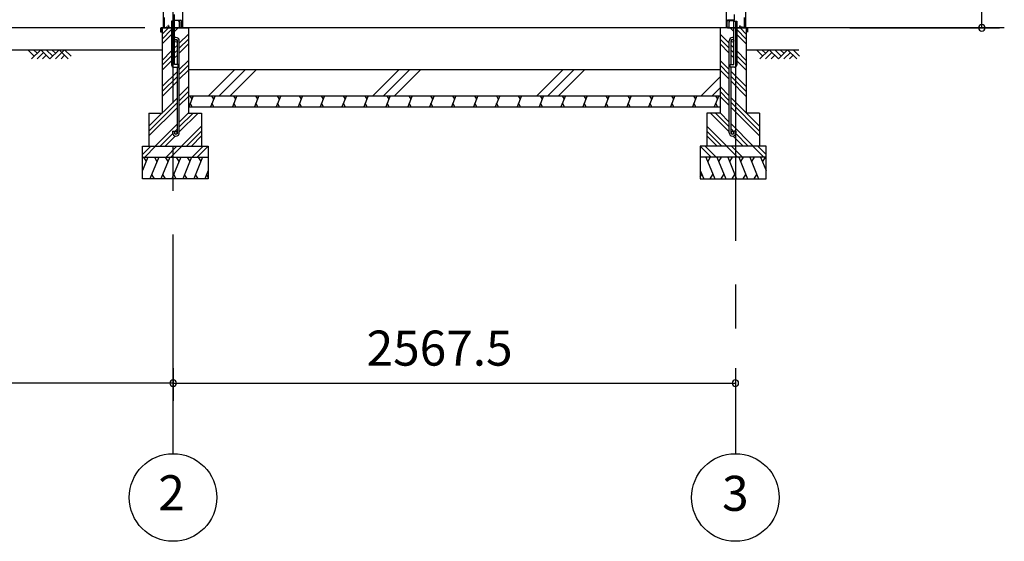
# Model space of a CAD drawing. Extents: x 868 to 32815, y 310 to 22484.
# Drawn here: x 17817 to 22313, y 4154 to 6535 of the extents above; entities that cross this region are included whole.
import ezdxf
from ezdxf.enums import TextEntityAlignment as Align

# ---------------------------------------------------------------- set-up
doc = ezdxf.new("R2010")
doc.units = 0
doc.header["$LTSCALE"] = 80
doc.header["$MEASUREMENT"] = 0
doc.linetypes.add('CENTER2', pattern=[20, 12.5, -2.5, 2.5, -2.5])
doc.layers.get('0').update_dxf_attribs({"linetype": 'CONTINUOUS'})
for name, color, linetype in [('0-C', 7, 'CONTINUOUS'), ('0-下枠', 4, 'CONTINUOUS'), ('2-0', 7, 'CONTINUOUS'), ('SUNPOU', 4, 'CONTINUOUS')]:
    doc.layers.add(name, color=color, linetype=linetype)
doc.styles.get("Standard").update_dxf_attribs({"font": 'txt', "bigfont": 'BIGFONT'})

msp = doc.modelspace()

# ---------------------------------------------------------------- linework, layer by layer
at = {"color": 0, "linetype": 'ByBlock'}
for centre, start, end in [((22210.2, 6498.4), 90, 270), ((22210.2, 6498.4), 270, 90), ((18517.1, 4876.3), 0, 180), ((18517.1, 4876.3), 0, 180), ((18517.1, 4876.3), 180, 0), ((18517.1, 4876.3), 180, 0), ((21084.6, 4876.3), 0, 180), ((21084.6, 4876.3), 180, 0)]:
    msp.add_arc(centre, 15, start, end, dxfattribs=at)
at = {"layer": '0-C', "color": 6, "linetype": 'Continuous'}
for p, q in [((18678.7, 6188.4), (18798.7, 6308.4)), ((18728.2, 6188.4), (18848.2, 6308.4)), ((18777.7, 6188.4), (18897.7, 6308.4)), ((19428.7, 6188.4), (19548.7, 6308.4)), ((19478.2, 6188.4), (19598.2, 6308.4)), ((19527.7, 6188.4), (19647.7, 6308.4)), ((20178.7, 6188.4), (20298.7, 6308.4)), ((20228.2, 6188.4), (20348.2, 6308.4)), ((20277.7, 6188.4), (20397.7, 6308.4)), ((20928.7, 6188.4), (21014.6, 6274.3)), ((20978.2, 6188.4), (21014.6, 6224.8))]:
    msp.add_line(p, q, dxfattribs=at)
at = {"layer": '0-下枠'}
for p, q in [((18476.1, 6501.4), (18476.1, 6545.4)), ((18477.1, 6545.4), (18477.1, 6501.4)), ((18520.6, 6535.4), (18520.6, 6559.4)), ((18521.6, 6559.4), (18521.6, 6535.4)), ((18523.6, 6533.4), (18552.9, 6533.4)), ((18553.2, 6532.4), (18523.6, 6532.4)), ((18555.1, 6501.4), (18555.1, 6530.2)), ((18556.1, 6530.2), (18556.1, 6501.4)), ((21045.6, 6530.2), (21045.6, 6501.4)), ((21046.6, 6501.4), (21046.6, 6530.2)), ((21048.6, 6532.4), (21078.1, 6532.4)), ((21078.1, 6533.4), (21048.8, 6533.4)), ((21081.1, 6535.4), (21081.1, 6559.4)), ((21124.6, 6545.4), (21124.6, 6501.4)), ((21125.6, 6501.4), (21125.6, 6545.4)), ((18479.1, 6499.4), (18483.9, 6499.4)), ((18483.9, 6498.4), (18479.1, 6498.4)), ((18484.8, 6500), (18485, 6500.3)), ((18485.9, 6499.9), (18485.7, 6499.5)), ((18486.8, 6501.4), (18495.1, 6501.4)), ((18495.1, 6500.4), (18486.8, 6500.4)), ((18496.9, 6504.4), (18494.6, 6508.3)), ((18495.5, 6508.8), (18497.7, 6504.9)), ((18546.6, 6499.4), (18553.1, 6499.4)), ((18553.1, 6498.4), (18546.6, 6498.4)), ((21055.1, 6499.4), (21048.6, 6499.4)), ((21048.6, 6498.4), (21055.1, 6498.4)), ((21106.3, 6508.8), (21104, 6504.9)), ((21104.9, 6504.4), (21107.1, 6508.3)), ((21115, 6501.4), (21106.6, 6501.4)), ((21106.6, 6500.4), (21115, 6500.4)), ((21115.9, 6499.9), (21116.1, 6499.5)), ((21117, 6500), (21116.8, 6500.3)), ((21122.6, 6499.4), (21117.9, 6499.4)), ((21117.9, 6498.4), (21122.6, 6498.4))]:
    msp.add_line(p, q, dxfattribs=at)
for centre, radius, start, end in [((18523.6, 6535.4), 3, 180, 270), ((18523.6, 6535.4), 2, 180, 270), ((18552.9, 6530.2), 3.2, 360, 90), ((18552.9, 6530.2), 2.2, 360, 84.2608), ((21048.8, 6530.2), 3.2, 90, 180), ((21048.8, 6530.2), 2.2, 95.7392, 180), ((21078.1, 6535.4), 3, 270, 0), ((21078.1, 6535.4), 2, 270, 0), ((18479.1, 6501.4), 3, 180, 270), ((18479.1, 6501.4), 2, 180, 270), ((18483.9, 6500.4), 1, 270, 333.4349), ((18483.9, 6500.4), 2, 270, 333.4349), ((18486.8, 6499.4), 2, 90, 153.4349), ((18486.8, 6499.4), 1, 90, 153.4349), ((18495, 6508.6), 0.5, 30, 210), ((18495.1, 6503.4), 3, 270, 30), ((18495.1, 6503.4), 2, 270, 30), ((18546.6, 6498.9), 0.5, 90, 270), ((18553.1, 6501.4), 3, 270, 360), ((18553.1, 6501.4), 2, 270, 360), ((21048.6, 6501.4), 3, 180, 270), ((21048.6, 6501.4), 2, 180, 270), ((21055.1, 6498.9), 0.5, 270, 90), ((21106.6, 6503.4), 3, 150, 270), ((21106.6, 6503.4), 2, 150, 270), ((21106.7, 6508.6), 0.5, 330, 150), ((21115, 6499.4), 2, 26.5651, 90), ((21115, 6499.4), 1, 26.5651, 90), ((21117.9, 6500.4), 2, 206.5651, 270), ((21117.9, 6500.4), 1, 206.5651, 270), ((21122.6, 6501.4), 2, 270, 0), ((21122.6, 6501.4), 3, 270, 0)]:
    msp.add_arc(centre, radius, start, end, dxfattribs=at)
at = {"layer": '2-0', "color": 6, "linetype": 'CENTER2'}
for p, q in [((18517.1, 4554.4), (18517.1, 9726.4)), ((21084.6, 9726.4), (21084.6, 4554.4))]:
    msp.add_line(p, q, dxfattribs=at)
at = {"layer": '2-0', "color": 3, "linetype": 'Continuous'}
for p, q in [((18471.6, 8667.9), (18471.6, 6498.4)), ((18559.6, 8667.9), (18559.6, 6498.4)), ((21042.1, 8667.9), (21042.1, 6498.4)), ((21130.1, 8667.9), (21130.1, 6498.4)), ((18510.6, 6528.4), (18510.6, 6328.4)), ((18523.6, 6528.4), (18510.6, 6528.4)), ((18523.6, 6528.4), (18510.6, 6528.4)), ((18523.6, 6331.4), (18523.6, 6528.4)), ((21078.1, 6331.4), (21078.1, 6528.4)), ((21078.1, 6528.4), (21091.1, 6528.4)), ((21078.1, 6528.4), (21091.1, 6528.4)), ((21091.1, 6528.4), (21091.1, 6328.4)), ((18467.1, 6498.4), (18467.1, 6108.4)), ((21042.1, 6498.4), (18467.1, 6498.4)), ((18467.1, 6498.4), (18510.6, 6498.4)), ((18523.6, 6498.4), (18587.1, 6498.4)), ((18587.1, 6498.4), (18587.1, 6108.4)), ((21014.6, 6498.4), (21014.6, 6108.4)), ((21134.6, 6498.4), (21014.6, 6498.4)), ((21134.6, 6498.4), (21091.1, 6498.4)), ((21134.6, 6498.4), (21134.6, 6108.4)), ((18536.6, 6331.4), (18536.6, 6438.7)), ((18545.6, 6019.7), (18545.6, 6438.7)), ((21056.1, 6019.7), (21056.1, 6438.7)), ((21065.1, 6331.4), (21065.1, 6438.7)), ((18520.6, 6318.4), (18540.6, 6318.4)), ((18540.6, 6331.4), (18523.6, 6331.4)), ((18536.6, 6019.7), (18536.6, 6318.4)), ((18540.6, 6318.4), (18540.6, 6331.4)), ((18587.1, 6308.4), (18587.1, 6158.4)), ((18587.1, 6308.4), (21014.6, 6308.4)), ((21014.6, 6308.4), (21014.6, 6158.4)), ((21061.1, 6318.4), (21061.1, 6331.4)), ((21061.1, 6331.4), (21078.1, 6331.4)), ((21081.1, 6318.4), (21061.1, 6318.4)), ((21065.1, 6019.7), (21065.1, 6318.4)), ((18587.1, 6188.4), (21014.6, 6188.4)), ((18587.1, 6138.4), (21014.6, 6138.4)), ((18407.1, 6108.4), (18467.1, 6108.4)), ((18407.1, 6108.4), (18407.1, 5958.4)), ((18587.1, 6108.4), (18647.1, 6108.4)), ((18647.1, 6108.4), (18647.1, 5958.4)), ((21014.6, 6108.4), (20954.6, 6108.4)), ((20954.6, 6108.4), (20954.6, 5958.4)), ((21194.6, 6108.4), (21134.6, 6108.4)), ((21194.6, 6108.4), (21194.6, 5958.4)), ((18514.6, 6026.2), (18523.6, 6026.2)), ((18514.6, 6026.2), (18514.6, 6019.7)), ((18523.6, 6026.2), (18523.6, 6019.7)), ((21087.1, 6026.2), (21078.1, 6026.2)), ((21078.1, 6026.2), (21078.1, 6019.7)), ((21087.1, 6026.2), (21087.1, 6019.7)), ((18377.1, 5958.4), (18677.1, 5958.4)), ((18377.1, 5808.4), (18377.1, 5958.4)), ((18677.1, 5958.4), (18677.1, 5808.4)), ((21224.6, 5958.4), (20924.6, 5958.4)), ((20924.6, 5958.4), (20924.6, 5808.4)), ((21224.6, 5808.4), (21224.6, 5958.4)), ((18377.1, 5908.4), (18677.1, 5908.4)), ((21224.6, 5908.4), (20924.6, 5908.4)), ((18677.1, 5808.4), (18377.1, 5808.4)), ((20924.6, 5808.4), (21224.6, 5808.4))]:
    msp.add_line(p, q, dxfattribs=at)
at = {"layer": '2-0', "color": 2, "linetype": 'Continuous'}
for p, q in [((18541.8, 6531.6), (18542.2, 6531.8)), ((18545.6, 6525), (18541.8, 6531.6)), ((18542.2, 6531.8), (18546, 6525.3)), ((18545.7, 6499.9), (18545.7, 6524.5)), ((18546.2, 6524.5), (18546.2, 6499.9)), ((21055.5, 6524.5), (21055.5, 6499.9)), ((21059.5, 6531.8), (21055.7, 6525.3)), ((21056, 6499.9), (21056, 6524.5)), ((21056.2, 6525), (21060, 6531.6)), ((21060, 6531.6), (21059.5, 6531.8)), ((18461.2, 6479.4), (18461.2, 6497.4)), ((18461.7, 6497.4), (18461.7, 6479.4)), ((18461.7, 6486.9), (18462.2, 6486.9)), ((18462.2, 6486.9), (18462.2, 6479.4)), ((18462.7, 6498.9), (18544.7, 6498.9)), ((18544.7, 6498.4), (18462.7, 6498.4)), ((21139, 6498.9), (21057, 6498.9)), ((21057, 6498.4), (21139, 6498.4)), ((21140, 6486.9), (21139.5, 6486.9)), ((21139.5, 6486.9), (21139.5, 6479.4)), ((21140, 6497.4), (21140, 6479.4)), ((21140.5, 6479.4), (21140.5, 6497.4)), ((18608.5, 6188.4), (18588.3, 6138.4)), ((18593.1, 6188.4), (18602.1, 6172.8)), ((18708.5, 6188.4), (18688.2, 6138.4)), ((18693.1, 6188.4), (18702.1, 6172.8)), ((18808.5, 6188.4), (18788.3, 6138.4)), ((18793.1, 6188.4), (18802.1, 6172.8)), ((18908.5, 6188.4), (18888.3, 6138.4)), ((18893.1, 6188.4), (18902.1, 6172.8)), ((19008.5, 6188.4), (18988.3, 6138.4)), ((18993.1, 6188.4), (19002.2, 6172.8)), ((19108.5, 6188.4), (19088.3, 6138.4)), ((19093.1, 6188.4), (19102.2, 6172.8)), ((19208.5, 6188.4), (19188.3, 6138.4)), ((19193.1, 6188.4), (19202.2, 6172.8)), ((19308.5, 6188.4), (19288.3, 6138.4)), ((19293.1, 6188.4), (19302.2, 6172.8)), ((19408.5, 6188.4), (19388.3, 6138.4)), ((19393.1, 6188.4), (19402.2, 6172.8)), ((19508.5, 6188.4), (19488.3, 6138.4)), ((19493.2, 6188.4), (19502.2, 6172.8)), ((19608.5, 6188.4), (19588.3, 6138.4)), ((19593.2, 6188.4), (19602.2, 6172.8)), ((19708.5, 6188.4), (19688.3, 6138.4)), ((19693.2, 6188.4), (19702.2, 6172.8)), ((19808.5, 6188.4), (19788.3, 6138.4)), ((19793.2, 6188.4), (19802.2, 6172.8)), ((19908.5, 6188.4), (19888.3, 6138.4)), ((19893.2, 6188.4), (19902.2, 6172.8)), ((20008.5, 6188.4), (19988.3, 6138.4)), ((19993.2, 6188.4), (20002.2, 6172.8)), ((20108.5, 6188.4), (20088.3, 6138.4)), ((20093.2, 6188.4), (20102.2, 6172.8)), ((20208.5, 6188.4), (20188.3, 6138.4)), ((20193.2, 6188.4), (20202.2, 6172.8)), ((20308.5, 6188.4), (20288.3, 6138.4)), ((20293.2, 6188.4), (20302.2, 6172.8)), ((20408.5, 6188.4), (20388.3, 6138.4)), ((20393.2, 6188.4), (20402.2, 6172.8)), ((20508.6, 6188.4), (20488.3, 6138.4)), ((20493.2, 6188.4), (20502.2, 6172.8)), ((20608.6, 6188.4), (20588.3, 6138.4)), ((20593.2, 6188.4), (20602.2, 6172.8)), ((20708.6, 6188.4), (20688.4, 6138.4)), ((20693.2, 6188.4), (20702.2, 6172.8)), ((20808.6, 6188.4), (20788.4, 6138.4)), ((20793.2, 6188.4), (20802.2, 6172.8)), ((20908.6, 6188.4), (20888.4, 6138.4)), ((20893.2, 6188.4), (20902.3, 6172.8)), ((21008.6, 6188.4), (20988.4, 6138.4)), ((20993.2, 6188.4), (21002.3, 6172.8)), ((18603.6, 6138.4), (18594.6, 6154)), ((18703.6, 6138.4), (18694.6, 6154)), ((18803.6, 6138.4), (18794.6, 6154)), ((18903.6, 6138.4), (18894.6, 6154)), ((19003.6, 6138.4), (18994.6, 6154)), ((19103.6, 6138.4), (19094.6, 6154)), ((19203.6, 6138.4), (19194.6, 6154)), ((19303.6, 6138.4), (19294.6, 6154)), ((19403.6, 6138.4), (19394.6, 6154)), ((19503.6, 6138.4), (19494.6, 6154)), ((19603.7, 6138.4), (19594.6, 6154)), ((19703.7, 6138.4), (19694.6, 6154)), ((19803.7, 6138.4), (19794.6, 6154)), ((19903.7, 6138.4), (19894.6, 6154)), ((20003.7, 6138.4), (19994.6, 6154)), ((20103.7, 6138.4), (20094.6, 6154)), ((20203.7, 6138.4), (20194.6, 6154)), ((20303.7, 6138.4), (20294.7, 6154)), ((20403.7, 6138.4), (20394.7, 6154)), ((20503.7, 6138.4), (20494.7, 6154)), ((20603.7, 6138.4), (20594.7, 6154)), ((20703.7, 6138.4), (20694.7, 6154)), ((20803.7, 6138.4), (20794.7, 6154)), ((20903.7, 6138.4), (20894.7, 6154)), ((21003.7, 6138.4), (20994.7, 6154)), ((18402.2, 5908.4), (18377.1, 5846.5)), ((18381.8, 5908.4), (18393.8, 5887.7)), ((18451.9, 5908.4), (18411.5, 5808.4)), ((18431.5, 5908.4), (18443.5, 5887.7)), ((18501.9, 5908.4), (18461.5, 5808.4)), ((18481.5, 5908.4), (18493.5, 5887.7)), ((18551.9, 5908.4), (18511.5, 5808.4)), ((18531.5, 5908.4), (18543.5, 5887.7)), ((18601.9, 5908.4), (18561.5, 5808.4)), ((18581.5, 5908.4), (18593.5, 5887.7)), ((18651.9, 5908.4), (18611.5, 5808.4)), ((18631.5, 5908.4), (18643.5, 5887.7)), ((20949.9, 5908.4), (20990.3, 5808.4)), ((20970.2, 5908.4), (20958.2, 5887.7)), ((20999.9, 5908.4), (21040.3, 5808.4)), ((21020.2, 5908.4), (21008.2, 5887.7)), ((21049.9, 5908.4), (21090.3, 5808.4)), ((21070.2, 5908.4), (21058.2, 5887.7)), ((21099.9, 5908.4), (21140.3, 5808.4)), ((21120.2, 5908.4), (21108.2, 5887.7)), ((21149.9, 5908.4), (21190.3, 5808.4)), ((21170.2, 5908.4), (21158.2, 5887.7)), ((21199.6, 5908.4), (21224.6, 5846.5)), ((21219.9, 5908.4), (21208, 5887.7)), ((18677.1, 5846.5), (18661.7, 5808.4)), ((20924.6, 5846.5), (20940, 5808.4)), ((18431.8, 5808.4), (18419.9, 5829.1)), ((18481.8, 5808.4), (18469.9, 5829.1)), ((18531.8, 5808.4), (18519.8, 5829.1)), ((18581.8, 5808.4), (18569.8, 5829.1)), ((18631.8, 5808.4), (18619.8, 5829.1)), ((18677.1, 5817), (18670.1, 5829.1)), ((20924.6, 5817), (20931.6, 5829.1)), ((20969.9, 5808.4), (20981.9, 5829.1)), ((21019.9, 5808.4), (21031.9, 5829.1)), ((21069.9, 5808.4), (21081.9, 5829.1)), ((21119.9, 5808.4), (21131.9, 5829.1)), ((21169.9, 5808.4), (21181.9, 5829.1))]:
    msp.add_line(p, q, dxfattribs=at)
at = {"layer": '2-0', "color": 6, "linetype": 'Continuous'}
for p, q in [((18467.1, 6469.9), (18495.6, 6498.4)), ((18467.1, 6447.3), (18510.6, 6490.8)), ((18523.6, 6481.2), (18540.9, 6498.4)), ((21078.1, 6481.2), (21060.9, 6498.4)), ((21134.6, 6447.3), (21091.1, 6490.8)), ((21134.6, 6469.9), (21106.1, 6498.4)), ((18467.1, 6424.7), (18510.6, 6468.2)), ((18545.6, 6428.4), (18587.1, 6469.9)), ((18545.6, 6405.8), (18587.1, 6447.3)), ((21056.1, 6428.4), (21014.6, 6469.9)), ((21056.1, 6405.8), (21014.6, 6447.3)), ((21134.6, 6424.7), (21091.1, 6468.2)), ((12910.4, 6398.4), (18467.1, 6398.4)), ((17883.3, 6369.1), (17854, 6398.4)), ((17912.6, 6398.4), (17870.6, 6356.4)), ((17896, 6381.9), (17879.5, 6398.4)), ((17925.3, 6385.7), (17896, 6356.4)), ((17954.6, 6356.4), (17912.6, 6398.4)), ((17967.3, 6369.1), (17938, 6398.4)), ((17996.6, 6398.4), (17954.6, 6356.4)), ((17980, 6381.9), (17963.5, 6398.4)), ((18022, 6398.4), (17980, 6356.4)), ((18038.6, 6356.4), (17996.6, 6398.4)), ((18051.3, 6369.1), (18022, 6398.4)), ((18467.1, 6349.9), (18510.6, 6393.4)), ((18523.6, 6406.4), (18536.6, 6419.4)), ((18523.6, 6383.8), (18536.6, 6396.8)), ((18545.6, 6383.2), (18587.1, 6424.7)), ((21056.1, 6383.2), (21014.6, 6424.7)), ((21078.1, 6406.4), (21065.1, 6419.4)), ((21078.1, 6383.8), (21065.1, 6396.8)), ((21134.6, 6349.9), (21091.1, 6393.4)), ((21134.6, 6398.4), (21374.8, 6398.4)), ((21209.7, 6369.1), (21180.4, 6398.4)), ((21239, 6398.4), (21197, 6356.4)), ((21222.4, 6381.9), (21205.9, 6398.4)), ((21251.7, 6385.7), (21222.4, 6356.4)), ((21281, 6356.4), (21239, 6398.4)), ((21293.7, 6369.1), (21264.4, 6398.4)), ((21323, 6398.4), (21281, 6356.4)), ((21306.4, 6381.9), (21289.9, 6398.4)), ((21335.7, 6385.7), (21306.4, 6356.4)), ((21365, 6356.4), (21323, 6398.4)), ((21377.7, 6369.1), (21348.4, 6398.4)), ((17938, 6373), (17921.5, 6356.4)), ((18022, 6373), (18005.5, 6356.4)), ((18467.1, 6327.3), (18510.6, 6370.8)), ((18467.1, 6304.7), (18510.6, 6348.2)), ((18523.6, 6361.2), (18536.6, 6374.2)), ((18545.6, 6308.4), (18587.1, 6349.9)), ((21056.1, 6308.4), (21014.6, 6349.9)), ((21078.1, 6361.2), (21065.1, 6374.2)), ((21134.6, 6327.3), (21091.1, 6370.8)), ((21134.6, 6304.7), (21091.1, 6348.2)), ((21264.4, 6373), (21247.9, 6356.4)), ((21348.4, 6373), (21331.9, 6356.4)), ((18467.1, 6229.9), (18536.6, 6299.4)), ((18545.6, 6285.8), (18587.1, 6327.3)), ((18545.6, 6263.2), (18587.1, 6304.7)), ((21056.1, 6285.8), (21014.6, 6327.3)), ((21056.1, 6263.2), (21014.6, 6304.7)), ((21134.6, 6229.9), (21065.1, 6299.4)), ((18467.1, 6207.3), (18536.6, 6276.8)), ((18467.1, 6184.7), (18536.6, 6254.2)), ((21134.6, 6207.3), (21065.1, 6276.8)), ((21134.6, 6184.7), (21065.1, 6254.2)), ((18545.6, 6188.4), (18587.1, 6229.9)), ((18545.6, 6165.8), (18587.1, 6207.3)), ((21056.1, 6188.4), (21014.6, 6229.9)), ((21056.1, 6165.8), (21014.6, 6207.3)), ((18407.1, 6049.9), (18536.6, 6179.4)), ((18545.6, 6143.2), (18587.1, 6184.7)), ((21056.1, 6143.2), (21014.6, 6184.7)), ((21194.6, 6049.9), (21065.1, 6179.4)), ((18407.1, 6027.3), (18536.6, 6156.8)), ((18407.1, 6004.7), (18536.6, 6134.2)), ((21194.6, 6027.3), (21065.1, 6156.8)), ((21194.6, 6004.7), (21065.1, 6134.2)), ((18545.6, 6068.4), (18587.1, 6109.9)), ((18545.6, 6045.8), (18608.2, 6108.4)), ((18545.6, 6023.2), (18630.9, 6108.4)), ((21056.1, 6023.2), (20970.9, 6108.4)), ((21056.1, 6045.8), (20993.5, 6108.4)), ((21056.1, 6068.4), (21014.6, 6109.9)), ((18435.6, 5958.4), (18536.6, 6059.4)), ((18523.6, 6023.8), (18536.6, 6036.8)), ((18555.6, 5958.4), (18647.1, 6049.9)), ((18578.3, 5958.4), (18647.1, 6027.3)), ((21046.1, 5958.4), (20954.6, 6049.9)), ((21023.5, 5958.4), (20954.6, 6027.3)), ((21166.1, 5958.4), (21065.1, 6059.4)), ((21078.1, 6023.8), (21065.1, 6036.8)), ((18458.2, 5958.4), (18515.2, 6015.4)), ((18480.9, 5958.4), (18527, 6004.5)), ((18600.9, 5958.4), (18647.1, 6004.7)), ((21000.9, 5958.4), (20954.6, 6004.7)), ((21120.9, 5958.4), (21074.8, 6004.5)), ((21143.5, 5958.4), (21086.5, 6015.4)), ((18377.1, 5920.7), (18414.8, 5958.4)), ((18387.5, 5908.4), (18437.5, 5958.4)), ((18484.8, 5908.4), (18534.9, 5958.4)), ((18507.5, 5908.4), (18557.5, 5958.4)), ((18604.8, 5908.4), (18654.8, 5958.4)), ((18627.5, 5908.4), (18677.1, 5958.1)), ((20974.3, 5908.4), (20924.6, 5958.1)), ((20996.9, 5908.4), (20946.9, 5958.4)), ((21094.3, 5908.4), (21044.3, 5958.4)), ((21116.9, 5908.4), (21066.9, 5958.4)), ((21214.3, 5908.4), (21164.3, 5958.4)), ((21224.6, 5920.7), (21186.9, 5958.4))]:
    msp.add_line(p, q, dxfattribs=at)
at = {"layer": '2-0', "color": 4, "linetype": 'Continuous'}
msp.add_line((22312.6, 6498.4), (21124.1, 6498.4), dxfattribs=at)
at = {"layer": '2-0', "color": 3, "linetype": 'Continuous'}
for centre in [(18530.1, 6438.7), (21071.6, 6438.7), (18530.1, 6019.7), (21071.6, 6019.7)]:
    msp.add_circle(centre, 6.5, dxfattribs=at)
at = {"layer": '2-0', "color": 4, "linetype": 'Continuous'}
for centre in [(18517.1, 4354.4), (21084.6, 4354.4)]:
    msp.add_circle(centre, 200, dxfattribs=at)
at = {"layer": '2-0', "color": 2, "linetype": 'Continuous'}
for centre, radius, start, end in [((18544.7, 6524.5), 1, 0, 30), ((18544.7, 6524.5), 1.5, 0, 30), ((21057, 6524.5), 1.5, 150, 180), ((21057, 6524.5), 1, 150, 180), ((18462.7, 6497.4), 1.5, 90, 180), ((18461.7, 6479.4), 0.5, 180, 360), ((18462.7, 6497.4), 1, 90, 180), ((18544.7, 6499.9), 1, 270, 360), ((18544.7, 6499.9), 1.5, 270, 360), ((21057, 6499.9), 1.5, 180, 270), ((21057, 6499.9), 1, 180, 270), ((21139, 6497.4), 1.5, 0, 90), ((21139, 6497.4), 1, 0, 90), ((21140, 6479.4), 0.5, 180, 0)]:
    msp.add_arc(centre, radius, start, end, dxfattribs=at)
at = {"layer": '2-0', "color": 3, "linetype": 'Continuous'}
for centre, radius, start, end in [((18530.1, 6438.7), 15.5, 90, 114.7939), ((18530.1, 6438.7), 6.5, 90, 180), ((18530.1, 6438.7), 15.5, 359.9588, 90), ((18530.1, 6438.7), 6.5, 0.1147, 90), ((21071.6, 6438.7), 15.5, 90, 180.0412), ((21071.6, 6438.7), 6.5, 90, 179.8853), ((21071.6, 6438.7), 15.5, 65.2061, 90), ((21071.6, 6438.7), 6.5, 0, 90), ((18520.6, 6328.4), 10, 180, 270), ((21081.1, 6328.4), 10, 270, 0), ((18530.1, 6019.7), 15.5, 180, 270), ((18530.1, 6019.7), 6.5, 180, 270), ((18530.1, 6019.7), 6.5, 270, 0), ((18530.1, 6019.7), 15.5, 270, 0), ((21071.6, 6019.7), 15.5, 180, 270), ((21071.6, 6019.7), 6.5, 180, 270), ((21071.6, 6019.7), 15.5, 270, 0), ((21071.6, 6019.7), 6.5, 270, 0)]:
    msp.add_arc(centre, radius, start, end, dxfattribs=at)
at = {"layer": 'SUNPOU', "color": 4, "linetype": 'Continuous'}
for p, q in [((22210.2, 6498.4), (22210.2, 8654.4)), ((18387.4, 6498.4), (17185.9, 6498.4)), ((21607.8, 6498.4), (22290.2, 6498.4)), ((18517.1, 4945.5), (18517.1, 4796.3)), ((18517.1, 4945.5), (18517.1, 4796.3)), ((21084.6, 4945.5), (21084.6, 4796.3)), ((18517.1, 4876.3), (13517.1, 4876.3)), ((18517.1, 4876.3), (21084.6, 4876.3))]:
    msp.add_line(p, q, dxfattribs=at)

# ---------------------------------------------------------------- texts
at = {"color": 7, "linetype": 'Continuous'}
msp.add_text('2567.5', height=160, dxfattribs=at).set_placement((19400.9, 4956.3))
at = {"layer": '2-0', "color": 7, "linetype": 'Continuous'}
for s, p in [('2', (18510.1, 4355.2)), ('3', (21084.6, 4352.7))]:
    msp.add_text(s, height=160, dxfattribs=at).set_placement(p, align=Align.MIDDLE)

doc.saveas('drawing.dxf')
